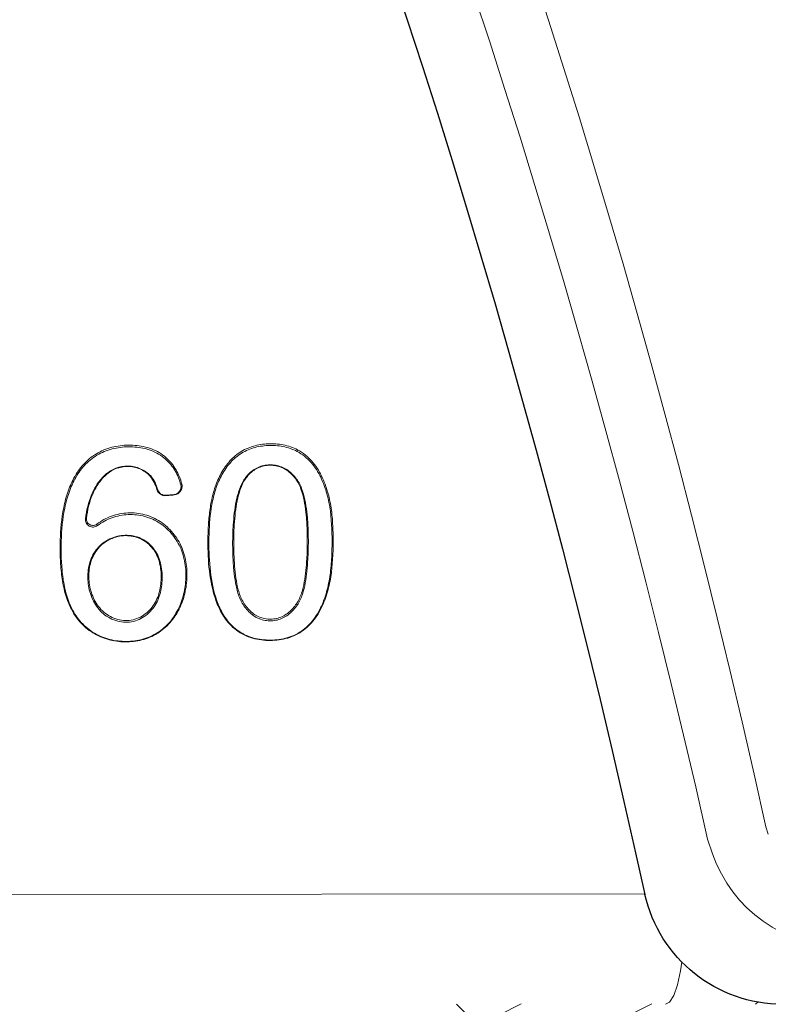
# Paper-space layout '1' of a CAD drawing. Units: feet. Extents: x -0.8 to 15.8, y -0.3 to 10.3.
# Drawn here: x 6.1 to 6.2, y 3.9 to 4 of the extents above; entities that cross this region are included whole.
import ezdxf

# ---------------------------------------------------------------- set-up
doc = ezdxf.new("R2010")
doc.units = ezdxf.units.FT
doc.header["$MEASUREMENT"] = 0
doc.layers.get('0').update_dxf_attribs({"lineweight": 9})
for name, color, linetype, lineweight in [('UGD - DETAIL 1', 251, 'Continuous', 0), ('UGD - DETAIL 2', 7, 'Continuous', 5), ('UGD - DETAIL 5', 7, 'Continuous', 25), ('UGD - TITLEBLOCK', 7, 'Continuous', 9)]:
    doc.layers.add(name, color=color, linetype=linetype, lineweight=lineweight)

# ---------------------------------------------------------------- blocks, each defined once
blk = doc.blocks.new('sc160_chamber_endcap')
at = {"layer": 'UGD - DETAIL 2'}
for p, q in [((19.0997, 1.4476), (19.0984, 1.4436)), ((18.7567, 1.4271), (18.7549, 1.4234)), ((18.9617, 1.3722), (18.9639, 1.3723)), ((18.7327, 1.3437), (18.7352, 1.3428)), ((18.795, 1.356), (18.7976, 1.3584)), ((18.7556, 1.329), (18.7559, 1.328)), ((18.7777, 1.3299), (18.7775, 1.331)), ((18.5463, 1.2678), (18.549, 1.2692)), ((18.5761, 1.2536), (18.5777, 1.2498)), ((18.581, 1.1942), (18.5829, 1.194)), ((18.7167, 1.0329), (18.7187, 1.0295)), ((19.0967, 1.0459), (19.0989, 1.0427)), ((18.9169, 1.0016), (18.9149, 1.0015)), ((20.0052, 0.2881), (13.8726, 0.2833))]:
    blk.add_line(p, q, dxfattribs=at)
at = {"layer": 'UGD - DETAIL 2', "flags": 128}
for points in [[(18.7145, 1.3794), (18.7155, 1.3795), (18.7164, 1.3796)], [(20.1019, 0.1103), (20.0986, 0.0873), (20.0904, 0.0505), (20.0807, 0.0229), (20.07, 0.0058), (20.0588, 0)], [(20.3003, 0.0057), (20.3003, 0.0057), (20.2937, 0)]]:
    blk.add_lwpolyline(points, dxfattribs=at)
at = {"layer": 'UGD - DETAIL 2'}
blk.add_lwpolyline([(20.3209, 0.4637), (20.3271, 0.4441)], dxfattribs=at)
blk.add_lwpolyline([(24.6915, 0.15), (20.5235, 0.15, -0.31923), (20.182, 0.3928), (20.1691, 0.4315)], format="xyb", dxfattribs=at)
at = {"layer": 'UGD - DETAIL 2', "extrusion": (0, 0, -1)}
for centre, major_axis, ratio, start_param, end_param in [((12.5002, -5.4082), (-0.0008, 15.5948), 0.541346, 0.000064, 1.184773), ((12.5, -5.75), (-0.0001, 15.7681), 0.528692, 0.000015, 1.167967), ((12.5, -4.0447), (-0.0107, 16.0447), 0.626951, 0.549133, 1.28564)]:
    blk.add_ellipse(centre, major_axis=major_axis, ratio=ratio, start_param=start_param, end_param=end_param, dxfattribs=at)
at = {"layer": 'UGD - DETAIL 2'}
for points, knots in [([(18.5761, 1.2536), (18.5878, 1.2625), (18.6005, 1.2694), (18.6211, 1.2768), (18.6282, 1.2788), (18.6425, 1.2817), (18.6498, 1.2826), (18.6644, 1.2833), (18.6719, 1.2831), (18.6866, 1.2815), (18.6938, 1.2802), (18.7152, 1.2746), (18.7291, 1.2685), (18.7538, 1.2521), (18.765, 1.2418), (18.784, 1.2189), (18.7919, 1.2059), (18.8005, 1.1854), (18.8028, 1.1784), (18.8066, 1.164), (18.8081, 1.1567), (18.8111, 1.1348), (18.8114, 1.1202), (18.8099, 1.0982), (18.8089, 1.0908), (18.8063, 1.0765), (18.8046, 1.0694), (18.8005, 1.0555), (18.798, 1.0487), (18.7923, 1.0353), (18.789, 1.0287), (18.7782, 1.0098), (18.7694, 0.9984), (18.7485, 0.978), (18.7368, 0.9695), (18.7175, 0.9596), (18.7107, 0.9567), (18.6968, 0.9521), (18.6898, 0.9504), (18.6683, 0.9465), (18.6534, 0.9458), (18.6314, 0.9473), (18.6242, 0.9483), (18.6097, 0.9513), (18.6024, 0.9533), (18.5816, 0.9607), (18.5685, 0.9674), (18.5442, 0.9853), (18.5335, 0.9957), (18.5198, 1.0135), (18.5157, 1.0198), (18.5084, 1.0328), (18.5053, 1.0396), (18.4996, 1.0534), (18.4972, 1.0604), (18.4928, 1.0747), (18.491, 1.0818), (18.4863, 1.1035), (18.4842, 1.118), (18.4813, 1.1473), (18.4805, 1.1621), (18.4799, 1.1915), (18.4802, 1.2062), (18.4822, 1.2501), (18.4853, 1.2791), (18.4953, 1.3221), (18.4994, 1.3362), (18.5101, 1.3633), (18.5168, 1.3765), (18.5327, 1.4006), (18.5421, 1.4115), (18.5585, 1.426), (18.5643, 1.4305), (18.5764, 1.4385), (18.5827, 1.442), (18.6024, 1.4511), (18.6167, 1.4553), (18.6384, 1.4587), (18.6457, 1.4594), (18.6604, 1.46), (18.6679, 1.4599), (18.6826, 1.4588), (18.6899, 1.4578), (18.7043, 1.4547), (18.7115, 1.4526), (18.7325, 1.4446), (18.7453, 1.4371), (18.7567, 1.4271)], [0, 0, 0, 0, 0.03125, 0.03125, 0.046875, 0.046875, 0.0625, 0.0625, 0.078125, 0.078125, 0.09375, 0.09375, 0.125, 0.125, 0.15625, 0.15625, 0.1875, 0.1875, 0.203125, 0.203125, 0.21875, 0.21875, 0.25, 0.25, 0.265625, 0.265625, 0.28125, 0.28125, 0.296875, 0.296875, 0.3125, 0.3125, 0.34375, 0.34375, 0.375, 0.375, 0.390625, 0.390625, 0.40625, 0.40625, 0.4375, 0.4375, 0.453125, 0.453125, 0.46875, 0.46875, 0.5, 0.5, 0.53125, 0.53125, 0.546875, 0.546875, 0.5625, 0.5625, 0.578125, 0.578125, 0.59375, 0.59375, 0.625, 0.625, 0.65625, 0.65625, 0.6875, 0.6875, 0.75, 0.75, 0.78125, 0.78125, 0.8125, 0.8125, 0.84375, 0.84375, 0.859375, 0.859375, 0.875, 0.875, 0.90625, 0.90625, 0.921875, 0.921875, 0.9375, 0.9375, 0.953125, 0.953125, 0.96875, 0.96875, 1, 1, 1, 1]), ([(18.7549, 1.4234), (18.7437, 1.4332), (18.731, 1.4406), (18.7104, 1.4484), (18.7034, 1.4505), (18.6892, 1.4535), (18.6819, 1.4545), (18.6601, 1.456), (18.6457, 1.4555), (18.6244, 1.4521), (18.6173, 1.4505), (18.6035, 1.4464), (18.5968, 1.4439), (18.5773, 1.4349), (18.5652, 1.4268), (18.5492, 1.4126), (18.5442, 1.4075), (18.5348, 1.3966), (18.5305, 1.3908), (18.5187, 1.3728), (18.5123, 1.3601), (18.5018, 1.3333), (18.4977, 1.3194), (18.488, 1.2775), (18.4849, 1.2489), (18.4822, 1.191), (18.4825, 1.1621), (18.4865, 1.1191), (18.4885, 1.1047), (18.4945, 1.0762), (18.4985, 1.0619), (18.5066, 1.0415), (18.5096, 1.0348), (18.5166, 1.0218), (18.5206, 1.0155), (18.5293, 1.0037), (18.5341, 0.9982), (18.5444, 0.9878), (18.55, 0.9829), (18.5676, 0.9694), (18.5804, 0.9625), (18.6011, 0.9549), (18.6081, 0.9528), (18.6223, 0.9497), (18.6295, 0.9486), (18.644, 0.9475), (18.6513, 0.9473), (18.6658, 0.9478), (18.6729, 0.9485), (18.6942, 0.9521), (18.7082, 0.9564), (18.7273, 0.9659), (18.7334, 0.9695), (18.7451, 0.9777), (18.7507, 0.9823), (18.761, 0.9922), (18.7658, 0.9975), (18.7747, 1.0087), (18.7787, 1.0147), (18.7896, 1.0333), (18.7953, 1.0465), (18.8037, 1.0739), (18.8064, 1.0883), (18.8081, 1.1099), (18.8083, 1.1171), (18.808, 1.1316), (18.8075, 1.1389), (18.8046, 1.1606), (18.8011, 1.1747), (18.7928, 1.1952), (18.7895, 1.2018), (18.782, 1.2143), (18.7778, 1.2203), (18.7686, 1.2317), (18.7635, 1.2371), (18.7526, 1.2471), (18.7469, 1.2516), (18.7288, 1.2639), (18.7151, 1.27), (18.687, 1.2776), (18.6722, 1.2792), (18.6434, 1.278), (18.629, 1.2751), (18.6087, 1.2679), (18.6022, 1.265), (18.5896, 1.2581), (18.5834, 1.2542), (18.5777, 1.2498)], [0, 0, 0, 0, 0.03125, 0.03125, 0.046875, 0.046875, 0.0625, 0.0625, 0.09375, 0.09375, 0.109375, 0.109375, 0.125, 0.125, 0.15625, 0.15625, 0.171875, 0.171875, 0.1875, 0.1875, 0.21875, 0.21875, 0.25, 0.25, 0.3125, 0.3125, 0.375, 0.375, 0.40625, 0.40625, 0.4375, 0.4375, 0.453125, 0.453125, 0.46875, 0.46875, 0.484375, 0.484375, 0.5, 0.5, 0.53125, 0.53125, 0.546875, 0.546875, 0.5625, 0.5625, 0.578125, 0.578125, 0.59375, 0.59375, 0.625, 0.625, 0.640625, 0.640625, 0.65625, 0.65625, 0.671875, 0.671875, 0.6875, 0.6875, 0.71875, 0.71875, 0.75, 0.75, 0.765625, 0.765625, 0.78125, 0.78125, 0.8125, 0.8125, 0.828125, 0.828125, 0.84375, 0.84375, 0.859375, 0.859375, 0.875, 0.875, 0.90625, 0.90625, 0.9375, 0.9375, 0.96875, 0.96875, 0.984375, 0.984375, 1, 1, 1, 1]), ([(18.9149, 1.0015), (18.9065, 1.0121), (18.8998, 1.0235), (18.8914, 1.0417), (18.8889, 1.048), (18.8844, 1.0605), (18.8824, 1.0668), (18.8735, 1.0987), (18.8697, 1.1249), (18.8655, 1.1776), (18.8652, 1.2039), (18.8664, 1.2432), (18.8672, 1.2563), (18.8696, 1.2824), (18.8713, 1.2955), (18.8761, 1.3213), (18.8792, 1.334), (18.8872, 1.3589), (18.8922, 1.3711), (18.9043, 1.3941), (18.9114, 1.4049), (18.9241, 1.4198), (18.9286, 1.4245), (18.9382, 1.4332), (18.9433, 1.4372), (18.9541, 1.4444), (18.9599, 1.4476), (18.9718, 1.453), (18.9779, 1.4552), (18.9966, 1.4607), (19.0098, 1.4627), (19.0359, 1.4638), (19.049, 1.4631), (19.0752, 1.4582), (19.0878, 1.454), (19.0997, 1.4476)], [0, 0, 0, 0, 0.0625, 0.0625, 0.09375, 0.09375, 0.125, 0.125, 0.25, 0.25, 0.375, 0.375, 0.4375, 0.4375, 0.5, 0.5, 0.5625, 0.5625, 0.625, 0.625, 0.6875, 0.6875, 0.71875, 0.71875, 0.75, 0.75, 0.78125, 0.78125, 0.8125, 0.8125, 0.875, 0.875, 0.9375, 0.9375, 1, 1, 1, 1]), ([(19.0984, 1.4436), (19.0866, 1.4498), (19.0742, 1.4539), (19.0549, 1.4575), (19.0484, 1.4583), (19.0354, 1.4591), (19.0289, 1.4591), (19.016, 1.4586), (19.0096, 1.458), (18.9968, 1.4559), (18.9904, 1.4545), (18.978, 1.4508), (18.972, 1.4485), (18.9604, 1.4431), (18.9547, 1.44), (18.9387, 1.4291), (18.9293, 1.4204), (18.9127, 1.4005), (18.9058, 1.3897), (18.894, 1.3669), (18.8891, 1.3548), (18.8813, 1.3302), (18.8784, 1.3176), (18.8715, 1.2796), (18.8694, 1.2536), (18.8679, 1.2016), (18.8682, 1.1756), (18.8724, 1.1236), (18.8761, 1.0976), (18.8866, 1.0599), (18.891, 1.0473), (18.902, 1.0234), (18.9087, 1.012), (18.9169, 1.0016)], [0, 0, 0, 0, 0.0625, 0.0625, 0.09375, 0.09375, 0.125, 0.125, 0.15625, 0.15625, 0.1875, 0.1875, 0.21875, 0.21875, 0.25, 0.25, 0.3125, 0.3125, 0.375, 0.375, 0.4375, 0.4375, 0.5, 0.5, 0.625, 0.625, 0.75, 0.75, 0.875, 0.875, 0.9375, 0.9375, 1, 1, 1, 1]), ([(19.0997, 1.4476), (19.1137, 1.4402), (19.1258, 1.4303), (19.1415, 1.4126), (19.1463, 1.4063), (19.1549, 1.3932), (19.1587, 1.3864), (19.1655, 1.3723), (19.1686, 1.365), (19.1741, 1.3503), (19.1765, 1.3429), (19.1828, 1.3205), (19.1858, 1.3054), (19.1898, 1.2745), (19.191, 1.259), (19.1923, 1.228), (19.1924, 1.2125), (19.1918, 1.1661), (19.1897, 1.1352), (19.1814, 1.09), (19.1776, 1.0751), (19.1674, 1.0459), (19.161, 1.0319), (19.1488, 1.0124), (19.1443, 1.0061), (19.1345, 0.9944), (19.1293, 0.9889), (19.118, 0.9788), (19.1119, 0.9742), (19.0987, 0.9661), (19.0919, 0.9627), (19.0777, 0.9572), (19.0703, 0.955), (19.0552, 0.9519), (19.0475, 0.9509), (19.0321, 0.9498), (19.0244, 0.9497), (19.009, 0.9506), (19.0012, 0.9516), (18.9858, 0.9546), (18.9783, 0.9568), (18.9637, 0.9624), (18.9566, 0.9659), (18.9431, 0.9742), (18.9369, 0.9789), (18.9252, 0.9894), (18.9198, 0.9953), (18.9149, 1.0015)], [0, 0, 0, 0, 0.0625, 0.0625, 0.09375, 0.09375, 0.125, 0.125, 0.15625, 0.15625, 0.1875, 0.1875, 0.25, 0.25, 0.3125, 0.3125, 0.375, 0.375, 0.5, 0.5, 0.5625, 0.5625, 0.625, 0.625, 0.65625, 0.65625, 0.6875, 0.6875, 0.71875, 0.71875, 0.75, 0.75, 0.78125, 0.78125, 0.8125, 0.8125, 0.84375, 0.84375, 0.875, 0.875, 0.90625, 0.90625, 0.9375, 0.9375, 0.96875, 0.96875, 1, 1, 1, 1]), ([(18.9169, 1.0016), (18.9267, 0.9893), (18.938, 0.9788), (18.9579, 0.9666), (18.965, 0.9631), (18.9793, 0.9576), (18.9867, 0.9555), (19.0096, 0.951), (19.0248, 0.9504), (19.0476, 0.952), (19.0553, 0.953), (19.0701, 0.9561), (19.0774, 0.9583), (19.0915, 0.9638), (19.0983, 0.9673), (19.1111, 0.9753), (19.1171, 0.9799), (19.1282, 0.99), (19.1335, 0.9956), (19.143, 1.0073), (19.1473, 1.0135), (19.1591, 1.0327), (19.1654, 1.0467), (19.1753, 1.0753), (19.1789, 1.09), (19.1844, 1.1198), (19.1862, 1.1351), (19.1887, 1.1655), (19.1892, 1.1807), (19.1898, 1.2263), (19.189, 1.2568), (19.1832, 1.3025), (19.1803, 1.3177), (19.172, 1.3474), (19.1666, 1.362), (19.1532, 1.3898), (19.1449, 1.4028), (19.1242, 1.4264), (19.1122, 1.4362), (19.0984, 1.4436)], [0, 0, 0, 0, 0.0625, 0.0625, 0.09375, 0.09375, 0.125, 0.125, 0.1875, 0.1875, 0.21875, 0.21875, 0.25, 0.25, 0.28125, 0.28125, 0.3125, 0.3125, 0.34375, 0.34375, 0.375, 0.375, 0.4375, 0.4375, 0.5, 0.5, 0.5625, 0.5625, 0.625, 0.625, 0.75, 0.75, 0.8125, 0.8125, 0.875, 0.875, 0.9375, 0.9375, 1, 1, 1, 1]), ([(18.795, 1.356), (18.7917, 1.3688), (18.7867, 1.3813), (18.7733, 1.4043), (18.7649, 1.4146), (18.7549, 1.4234)], [0, 0, 0, 0, 0.5, 0.5, 1, 1, 1, 1]), ([(18.7567, 1.4271), (18.7669, 1.4181), (18.7756, 1.4075), (18.7893, 1.384), (18.7942, 1.3715), (18.7976, 1.3584)], [0, 0, 0, 0, 0.5, 0.5, 1, 1, 1, 1]), ([(18.5463, 1.2678), (18.5489, 1.2894), (18.5538, 1.3103), (18.5662, 1.3401), (18.5712, 1.3498), (18.5832, 1.3675), (18.5904, 1.3758), (18.6024, 1.3864), (18.6067, 1.3896), (18.6158, 1.3954), (18.6206, 1.3979), (18.6357, 1.4035), (18.6466, 1.4052), (18.6629, 1.4051), (18.6684, 1.4045), (18.6791, 1.4023), (18.6843, 1.4006), (18.6944, 1.3963), (18.6993, 1.3936), (18.7084, 1.3873), (18.7126, 1.3837), (18.7164, 1.3796)], [0, 0, 0, 0, 0.25, 0.25, 0.375, 0.375, 0.5, 0.5, 0.5625, 0.5625, 0.625, 0.625, 0.75, 0.75, 0.8125, 0.8125, 0.875, 0.875, 0.9375, 0.9375, 1, 1, 1, 1]), ([(18.7145, 1.3794), (18.7108, 1.3834), (18.7067, 1.3869), (18.6978, 1.393), (18.693, 1.3956), (18.6832, 1.3998), (18.6781, 1.4014), (18.6676, 1.4036), (18.6622, 1.4041), (18.6463, 1.4041), (18.6356, 1.4024), (18.621, 1.3967), (18.6163, 1.3942), (18.6074, 1.3885), (18.6033, 1.3853), (18.5916, 1.3748), (18.5848, 1.3667), (18.5732, 1.3493), (18.5684, 1.34), (18.5563, 1.3107), (18.5515, 1.2902), (18.549, 1.2692)], [0, 0, 0, 0, 0.0625, 0.0625, 0.125, 0.125, 0.1875, 0.1875, 0.25, 0.25, 0.375, 0.375, 0.4375, 0.4375, 0.5, 0.5, 0.625, 0.625, 0.75, 0.75, 1, 1, 1, 1]), ([(18.9617, 1.3722), (18.9676, 1.3807), (18.9746, 1.3881), (18.9914, 1.4001), (19.0009, 1.4045), (19.0162, 1.4077), (19.0213, 1.4083), (19.0317, 1.4086), (19.037, 1.4082), (19.0473, 1.4065), (19.0523, 1.4051), (19.0622, 1.4014), (19.067, 1.399), (19.0802, 1.3904), (19.0879, 1.3828), (19.101, 1.3663), (19.1063, 1.3569), (19.1175, 1.3275), (19.121, 1.3065), (19.1282, 1.2446), (19.1285, 1.2033), (19.1252, 1.1414), (19.1233, 1.1206), (19.1177, 1.0903), (19.1154, 1.0802), (19.1089, 1.0605), (19.1048, 1.0512), (19.0989, 1.0427)], [0, 0, 0, 0, 0.0625, 0.0625, 0.125, 0.125, 0.15625, 0.15625, 0.1875, 0.1875, 0.21875, 0.21875, 0.25, 0.25, 0.3125, 0.3125, 0.375, 0.375, 0.5, 0.5, 0.75, 0.75, 0.875, 0.875, 0.9375, 0.9375, 1, 1, 1, 1]), ([(19.0967, 1.0459), (19.1025, 1.0543), (19.1066, 1.0636), (19.113, 1.083), (19.1152, 1.093), (19.1207, 1.1228), (19.1226, 1.143), (19.1258, 1.2037), (19.1255, 1.2447), (19.1198, 1.2953), (19.1185, 1.3054), (19.1145, 1.3256), (19.1119, 1.3356), (19.1067, 1.3502), (19.1047, 1.3549), (19.0998, 1.3641), (19.097, 1.3685), (19.0907, 1.3768), (19.0873, 1.3807), (19.0799, 1.388), (19.0759, 1.3914), (19.0631, 1.4002), (19.0533, 1.4042), (19.0382, 1.407), (19.033, 1.4075), (19.0228, 1.4074), (19.0177, 1.4069), (19.0077, 1.4049), (19.0028, 1.4033), (18.9936, 1.3993), (18.9892, 1.3968), (18.9768, 1.388), (18.9697, 1.3807), (18.9639, 1.3723)], [0, 0, 0, 0, 0.0625, 0.0625, 0.125, 0.125, 0.25, 0.25, 0.5, 0.5, 0.5625, 0.5625, 0.625, 0.625, 0.65625, 0.65625, 0.6875, 0.6875, 0.71875, 0.71875, 0.75, 0.75, 0.8125, 0.8125, 0.84375, 0.84375, 0.875, 0.875, 0.90625, 0.90625, 0.9375, 0.9375, 1, 1, 1, 1]), ([(18.7327, 1.3437), (18.7307, 1.3501), (18.7285, 1.3565), (18.7226, 1.3687), (18.7191, 1.3744), (18.7145, 1.3794)], [0, 0, 0, 0, 0.5, 0.5, 1, 1, 1, 1]), ([(18.7164, 1.3796), (18.7212, 1.3745), (18.7249, 1.3685), (18.7309, 1.356), (18.7332, 1.3495), (18.7352, 1.3428)], [0, 0, 0, 0, 0.5, 0.5, 1, 1, 1, 1]), ([(19.0989, 1.0427), (19.0929, 1.0339), (19.086, 1.0261), (19.0738, 1.016), (19.0694, 1.013), (19.0602, 1.008), (19.0553, 1.0059), (19.0451, 1.0029), (19.0399, 1.0019), (19.0293, 1.0011), (19.0239, 1.0012), (19.0133, 1.0025), (19.0081, 1.0037), (18.9979, 1.0072), (18.9929, 1.0095), (18.9792, 1.0179), (18.9711, 1.0255), (18.9575, 1.0422), (18.952, 1.0518), (18.9442, 1.0717), (18.9413, 1.0821), (18.937, 1.1031), (18.9355, 1.1137), (18.9295, 1.1664), (18.9292, 1.2086), (18.933, 1.2721), (18.9352, 1.2931), (18.9417, 1.324), (18.9443, 1.3343), (18.9513, 1.354), (18.9557, 1.3635), (18.9617, 1.3722)], [0, 0, 0, 0, 0.0625, 0.0625, 0.09375, 0.09375, 0.125, 0.125, 0.15625, 0.15625, 0.1875, 0.1875, 0.21875, 0.21875, 0.25, 0.25, 0.3125, 0.3125, 0.375, 0.375, 0.4375, 0.4375, 0.5, 0.5, 0.75, 0.75, 0.875, 0.875, 0.9375, 0.9375, 1, 1, 1, 1]), ([(18.9639, 1.3723), (18.9522, 1.3551), (18.9463, 1.3347), (18.9379, 1.2942), (18.9357, 1.2736), (18.9332, 1.2321), (18.9327, 1.2113), (18.9333, 1.1696), (18.9345, 1.1489), (18.938, 1.1178), (18.9394, 1.1075), (18.9434, 1.0869), (18.9461, 1.0766), (18.9516, 1.0617), (18.9538, 1.0569), (18.9589, 1.0475), (18.9619, 1.043), (18.9684, 1.0347), (18.9719, 1.0308), (18.9797, 1.0235), (18.9838, 1.0201), (18.9927, 1.0144), (18.9975, 1.012), (19.0075, 1.0083), (19.0126, 1.0071), (19.023, 1.0056), (19.0283, 1.0054), (19.0387, 1.0061), (19.0439, 1.007), (19.054, 1.0099), (19.0587, 1.0119), (19.0678, 1.0168), (19.0721, 1.0198), (19.0841, 1.0296), (19.0908, 1.0373), (19.0967, 1.0459)], [0, 0, 0, 0, 0.125, 0.125, 0.25, 0.25, 0.375, 0.375, 0.5, 0.5, 0.5625, 0.5625, 0.625, 0.625, 0.65625, 0.65625, 0.6875, 0.6875, 0.71875, 0.71875, 0.75, 0.75, 0.78125, 0.78125, 0.8125, 0.8125, 0.84375, 0.84375, 0.875, 0.875, 0.90625, 0.90625, 0.9375, 0.9375, 1, 1, 1, 1]), ([(18.7327, 1.3437), (18.7342, 1.3388), (18.7374, 1.3346), (18.7458, 1.3289), (18.7509, 1.3275), (18.7559, 1.328)], [0, 0, 0, 0, 0.5, 0.5, 1, 1, 1, 1]), ([(18.7556, 1.329), (18.7512, 1.3286), (18.7468, 1.3298), (18.7393, 1.3348), (18.7365, 1.3385), (18.7352, 1.3428)], [0, 0, 0, 0, 0.5, 0.5, 1, 1, 1, 1]), ([(18.795, 1.356), (18.7965, 1.3503), (18.7952, 1.3441), (18.7886, 1.3348), (18.7833, 1.3315), (18.7775, 1.331)], [0, 0, 0, 0, 0.5, 0.5, 1, 1, 1, 1]), ([(18.7777, 1.3299), (18.7844, 1.3305), (18.7904, 1.3342), (18.796, 1.3422), (18.7973, 1.3453), (18.7986, 1.3517), (18.7985, 1.3551), (18.7976, 1.3584)], [0, 0, 0, 0, 0.5, 0.5, 0.75, 0.75, 1, 1, 1, 1]), ([(18.7777, 1.3299), (18.7741, 1.3296), (18.7705, 1.3293), (18.7668, 1.329), (18.765, 1.3288), (18.7632, 1.3286), (18.7613, 1.3285), (18.7595, 1.3283), (18.7577, 1.3281), (18.7559, 1.328)], [0, 0, 0, 0, 0.0002879865, 0.0002879865, 0.0002879865, 0.0004319798, 0.0004319798, 0.0004319798, 0.000575973, 0.000575973, 0.000575973, 0.000575973]), ([(18.5463, 1.2678), (18.5458, 1.264), (18.5465, 1.2601), (18.55, 1.2532), (18.5529, 1.2504), (18.5596, 1.2466), (18.5635, 1.2456), (18.571, 1.2461), (18.5747, 1.2475), (18.5777, 1.2498)], [0, 0, 0, 0, 0.25, 0.25, 0.5, 0.5, 0.75, 0.75, 1, 1, 1, 1]), ([(18.549, 1.2692), (18.5486, 1.2659), (18.5492, 1.2625), (18.5522, 1.2566), (18.5547, 1.2541), (18.5605, 1.2508), (18.5639, 1.25), (18.5704, 1.2504), (18.5735, 1.2516), (18.5761, 1.2536)], [0, 0, 0, 0, 0.25, 0.25, 0.5, 0.5, 0.75, 0.75, 1, 1, 1, 1]), ([(18.581, 1.1942), (18.5905, 1.2043), (18.6018, 1.212), (18.6211, 1.2199), (18.6277, 1.2219), (18.6413, 1.2243), (18.6483, 1.2248), (18.6622, 1.2244), (18.6691, 1.2234), (18.6827, 1.22), (18.6893, 1.2174), (18.7016, 1.2108), (18.7074, 1.2066), (18.7179, 1.1972), (18.7226, 1.1919), (18.7308, 1.1803), (18.7342, 1.1741), (18.7396, 1.1611), (18.7416, 1.1543), (18.746, 1.1337), (18.7467, 1.1198), (18.7455, 1.0919), (18.7433, 1.0783), (18.7367, 1.0586), (18.7339, 1.0522), (18.7272, 1.0403), (18.7233, 1.0347), (18.7187, 1.0295)], [0, 0, 0, 0, 0.125, 0.125, 0.1875, 0.1875, 0.25, 0.25, 0.3125, 0.3125, 0.375, 0.375, 0.4375, 0.4375, 0.5, 0.5, 0.5625, 0.5625, 0.625, 0.625, 0.75, 0.75, 0.875, 0.875, 0.9375, 0.9375, 1, 1, 1, 1]), ([(18.7167, 1.0329), (18.7257, 1.0431), (18.732, 1.0548), (18.7407, 1.0805), (18.7428, 1.0937), (18.7441, 1.1208), (18.7434, 1.1344), (18.7393, 1.1543), (18.7374, 1.1609), (18.7322, 1.1737), (18.729, 1.1797), (18.7212, 1.1911), (18.7166, 1.1963), (18.7065, 1.2056), (18.7009, 1.2097), (18.6888, 1.2164), (18.6824, 1.2188), (18.6692, 1.2223), (18.6624, 1.2233), (18.6488, 1.2238), (18.642, 1.2233), (18.6287, 1.221), (18.6222, 1.2191), (18.6097, 1.214), (18.6038, 1.2108), (18.5927, 1.2033), (18.5876, 1.1989), (18.5829, 1.194)], [0, 0, 0, 0, 0.125, 0.125, 0.25, 0.25, 0.375, 0.375, 0.4375, 0.4375, 0.5, 0.5, 0.5625, 0.5625, 0.625, 0.625, 0.6875, 0.6875, 0.75, 0.75, 0.8125, 0.8125, 0.875, 0.875, 0.9375, 0.9375, 1, 1, 1, 1]), ([(18.7187, 1.0295), (18.7141, 1.0243), (18.7092, 1.0196), (18.6985, 1.0113), (18.6926, 1.0076), (18.68, 1.002), (18.6734, 1), (18.6597, 0.9977), (18.6527, 0.9974), (18.6389, 0.9984), (18.6319, 0.9998), (18.6185, 1.004), (18.6121, 1.0069), (18.5999, 1.0141), (18.5943, 1.0183), (18.5839, 1.0278), (18.5792, 1.0333), (18.5673, 1.0507), (18.5614, 1.0638), (18.5539, 1.0906), (18.5522, 1.1047), (18.5525, 1.1254), (18.5531, 1.1323), (18.5555, 1.1459), (18.5572, 1.1527), (18.5619, 1.1656), (18.5648, 1.1719), (18.572, 1.1837), (18.5762, 1.1892), (18.581, 1.1942)], [0, 0, 0, 0, 0.0625, 0.0625, 0.125, 0.125, 0.1875, 0.1875, 0.25, 0.25, 0.3125, 0.3125, 0.375, 0.375, 0.4375, 0.4375, 0.5, 0.5, 0.625, 0.625, 0.75, 0.75, 0.8125, 0.8125, 0.875, 0.875, 0.9375, 0.9375, 1, 1, 1, 1]), ([(18.5829, 1.194), (18.5783, 1.1892), (18.5743, 1.1839), (18.5674, 1.1725), (18.5645, 1.1664), (18.5599, 1.1537), (18.5582, 1.1472), (18.5558, 1.1339), (18.5552, 1.1271), (18.555, 1.1135), (18.5554, 1.1068), (18.557, 1.0933), (18.5584, 1.0865), (18.5638, 1.0668), (18.5694, 1.0544), (18.581, 1.0372), (18.5854, 1.032), (18.5954, 1.0225), (18.6009, 1.0183), (18.6185, 1.0078), (18.6319, 1.0034), (18.6521, 1.0018), (18.659, 1.002), (18.6722, 1.0042), (18.6787, 1.0061), (18.6972, 1.0142), (18.7078, 1.0228), (18.7167, 1.0329)], [0, 0, 0, 0, 0.0625, 0.0625, 0.125, 0.125, 0.1875, 0.1875, 0.25, 0.25, 0.3125, 0.3125, 0.375, 0.375, 0.5, 0.5, 0.5625, 0.5625, 0.625, 0.625, 0.75, 0.75, 0.8125, 0.8125, 0.875, 0.875, 1, 1, 1, 1])]:
    blk.add_open_spline(points, degree=3, knots=knots, dxfattribs=at)
blk.add_open_spline([(18.7556, 1.329), (18.7629, 1.3297), (18.7702, 1.3303), (18.7775, 1.331)], degree=3, dxfattribs=at)
at = {"layer": 'UGD - DETAIL 5'}
blk.add_lwpolyline([(22.8874, 1.3), (24.1902, 1.3, -0.197782), (24.2254, 1.2854), (24.3592, 1.1515, 0.198913), (24.4476, 1.1149), (24.9035, 1.1149, -0.401491), (24.9534, 1.0671), (25, 0), (20.365, 0, -0.350051), (20.0054, 0.2869)], format="xyb", dxfattribs=at)
blk.add_lwpolyline([(19.9813, 0.3957), (20.0054, 0.2869)], dxfattribs=at)
at = {"layer": 'UGD - DETAIL 5', "extrusion": (0, 0, -1)}
for centre, major_axis, ratio, start_param, end_param in [((12.5, -5.75), (0, 15.6), 0.521768, 0, 1.165864), ((13.3825, -7.5246), (-0.0079, 18.7794), 0.573532, 0.41737, 1.081851)]:
    blk.add_ellipse(centre, major_axis=major_axis, ratio=ratio, start_param=start_param, end_param=end_param, dxfattribs=at)
blk = doc.blocks.new('fabric_stone')
at = {"layer": 'UGD - DETAIL 1'}
h = blk.add_hatch(dxfattribs=at)
h.set_pattern_fill('GRAVEL1,_O', color=256, scale=0.567174, pattern_type=2)
h.set_pattern_definition([(0, (-55.05796, -30.82463), (0.567174, 0.567174), [0.170152, -0.3970217]), (0, (-54.71766, -30.7679), (0.567174, 0.567174), [0.1417934, -0.4253803]), (0, (-54.746, -30.73955), (0.567174, 0.567174), [0.1134348, -0.453739]), (0, (-54.91617, -30.59776), (0.567174, 0.567174), [0.085076, -0.085076, 0.1134348, -0.283587]), (0, (-54.91617, -30.5694), (0.567174, 0.567174), [0.1134348, -0.0283587, 0.1417934, -0.283587]), (0, (-55.1714, -30.45597), (0.567174, 0.567174), [0.1417934, -0.4253803]), (0, (-54.6326, -30.4276), (0.567174, 0.567174), [0.1417934, -0.4253803]), (90, (-55.1714, -30.7112), (-0.567174, 0.567174), [0.085076, -0.4820977]), (90, (-55.0863, -30.2858), (-0.567174, 0.567174), [0.0567174, -0.5104564]), (90, (-55.05796, -30.82463), (-0.567174, 0.567174), [0.085076, -0.4820977]), (90, (-55.00124, -30.3142), (-0.567174, 0.567174), [0.0283587, -0.538815]), (90, (-54.9729, -30.54104), (-0.567174, 0.567174), [0.085076, -0.4820977]), (90, (-54.91617, -30.73955), (-0.567174, 0.567174), [0.1417934, -0.4253803]), (90, (-54.85945, -30.34253), (-0.567174, 0.567174), [0.085076, -0.4820977]), (90, (-54.80273, -30.5694), (-0.567174, 0.567174), [0.1134348, -0.453739]), (90, (-54.7744, -30.5694), (-0.567174, 0.567174), [0.1134348, -0.453739]), (90, (-54.71766, -30.82463), (-0.567174, 0.567174), [0.0567174, -0.5104564]), (90, (-54.6326, -30.73955), (-0.567174, 0.567174), [0.1417934, -0.4253803]), (45, (-55.11468, -30.7679), (6e-17, 0.5671738), [0.2406314, -0.5614734]), (45, (-55.05796, -30.73955), (6e-17, 0.5671738), [0.1203157, -0.681789]), (45, (-54.80273, -30.4276), (6e-17, 0.5671738), [0.160421, -0.641684]), (45, (-54.80273, -30.39925), (6e-17, 0.5671738), [0.1203157, -0.681789]), (135, (-55.00124, -30.45597), (-0.5671738, 6e-17), [0.0401054, -0.7619994]), (135, (-55.11468, -30.7679), (-0.5671738, 6e-17), [0.0802103, -0.7218946]), (135, (-54.94453, -30.59776), (-0.5671738, 6e-17), [0.0802103, -0.7218946]), (135, (-54.80273, -30.45597), (-0.5671738, 6e-17), [0.0802103, -0.7218946]), (135, (-54.6326, -30.34253), (-0.5671738, 6e-17), [0.1203157, -0.681789]), (135, (-54.6326, -30.3709), (-0.5671738, 6e-17), [0.0802103, -0.7218946]), (135, (-54.66094, -30.31417), (-0.5671738, 6e-17), [0.0802103, -0.7218946]), (135, (-54.8311, -30.82463), (-0.5671738, 6e-17), [0.1203157, -0.681789]), (26.56505, (-54.66094, -30.48433), (0.5671738, 2e-10), [0.06341, -1.204829]), (26.56505, (-54.80273, -30.62612), (0.5671738, 2e-10), [0.06341, -1.204829]), (26.56505, (-55.00124, -30.45597), (0.5671738, 2e-10), [0.12682, -1.141419]), (26.56505, (-54.97288, -30.31417), (0.5671738, 2e-10), [0.12682, -1.141419]), (26.56505, (-54.97288, -30.45597), (0.5671738, 2e-10), [0.12682, -1.141419]), (26.56505, (-54.63258, -30.34253), (0.5671738, 2e-10), [0.12682, -1.141419]), (26.56505, (-55.1714, -30.62612), (0.5671738, 2e-10), [0.1902358, -1.0780034]), (26.56505, (-55.1714, -30.59776), (0.5671738, 2e-10), [0.1902358, -1.0780034]), (26.56505, (-55.1714, -30.3709), (0.5671738, 2e-10), [0.1902358, -1.0780034]), (63.43495, (-54.8878, -30.39925), (3e-11, 0.5671738), [0.06341, -1.204829]), (63.43495, (-54.63258, -30.4276), (3e-11, 0.5671738), [0.06341, -0.760959, 0.12682, -0.3170501]), (63.43495, (-54.6893, -30.48433), (3e-11, 0.5671738), [0.12682, -1.141419]), (63.43495, (-55.0296, -30.4276), (3e-11, 0.5671738), [0.12682, -1.141419]), (63.43495, (-55.05796, -30.4276), (3e-11, 0.5671738), [0.12682, -1.141419]), (63.43495, (-54.85945, -30.3709), (3e-11, 0.5671738), [0.1902358, -1.0780034]), (116.56505, (-55.00124, -30.51269), (-2e-10, 0.5671738), [0.06341, -1.204829]), (116.56505, (-54.63258, -30.5694), (-2e-10, 0.5671738), [0.06341, -1.204829]), (116.56505, (-54.74601, -30.73955), (-2e-10, 0.5671738), [0.12682, -1.141419]), (116.56505, (-54.77437, -30.7112), (-2e-10, 0.5671738), [0.12682, -1.141419]), (116.56505, (-54.71766, -30.31417), (-2e-10, 0.5671738), [0.12682, -1.141419]), (116.56505, (-55.1714, -30.59776), (-2e-10, 0.5671738), [0.12682, -1.141419]), (116.56505, (-54.8878, -30.82463), (-2e-10, 0.5671738), [0.1902358, -1.0780034]), (153.43495, (-54.6893, -30.48433), (-0.5671738, 3e-11), [0.12682, -1.141419]), (153.43495, (-54.66094, -30.51269), (-0.5671738, 3e-11), [0.12682, -1.141419]), (153.43495, (-55.08632, -30.79627), (-0.5671738, 3e-11), [0.06341, -1.204829]), (153.43495, (-54.91617, -30.5694), (-0.5671738, 3e-11), [0.06341, -1.204829]), (153.43495, (-54.80273, -30.39925), (-0.5671738, 3e-11), [0.06341, -1.204829])])
h.paths.add_polyline_path([(10.49668, 2.4546), (10.58147, 2.64096), (7.47968, 2.64096), (7.14614, 2.14096), (10.8197, 2.14096)])
blk = doc.blocks.new('*U82')
at = {"xscale": 0.4, "yscale": 0.4, "zscale": 0.4}
blk.add_blockref('fabric_stone', (2.611021, 2.871019), dxfattribs=at)
at = {"layer": 'UGD - DETAIL 5', "xscale": 0.0333334084568827, "yscale": 0.0333334084568827, "zscale": 0.0333334084568827}
blk.add_blockref('sc160_chamber_endcap', (5.479152, 3.927402), dxfattribs=at)
blk = doc.blocks.new('page_CROSS160LP')
blk.add_blockref('*U82', (0, 0))

psp = doc.layouts.new('1')

# ---------------------------------------------------------------- block references
at = {"layer": 'UGD - TITLEBLOCK'}
psp.add_blockref('page_CROSS160LP', (0, 0), dxfattribs=at)

doc.saveas('drawing.dxf')
